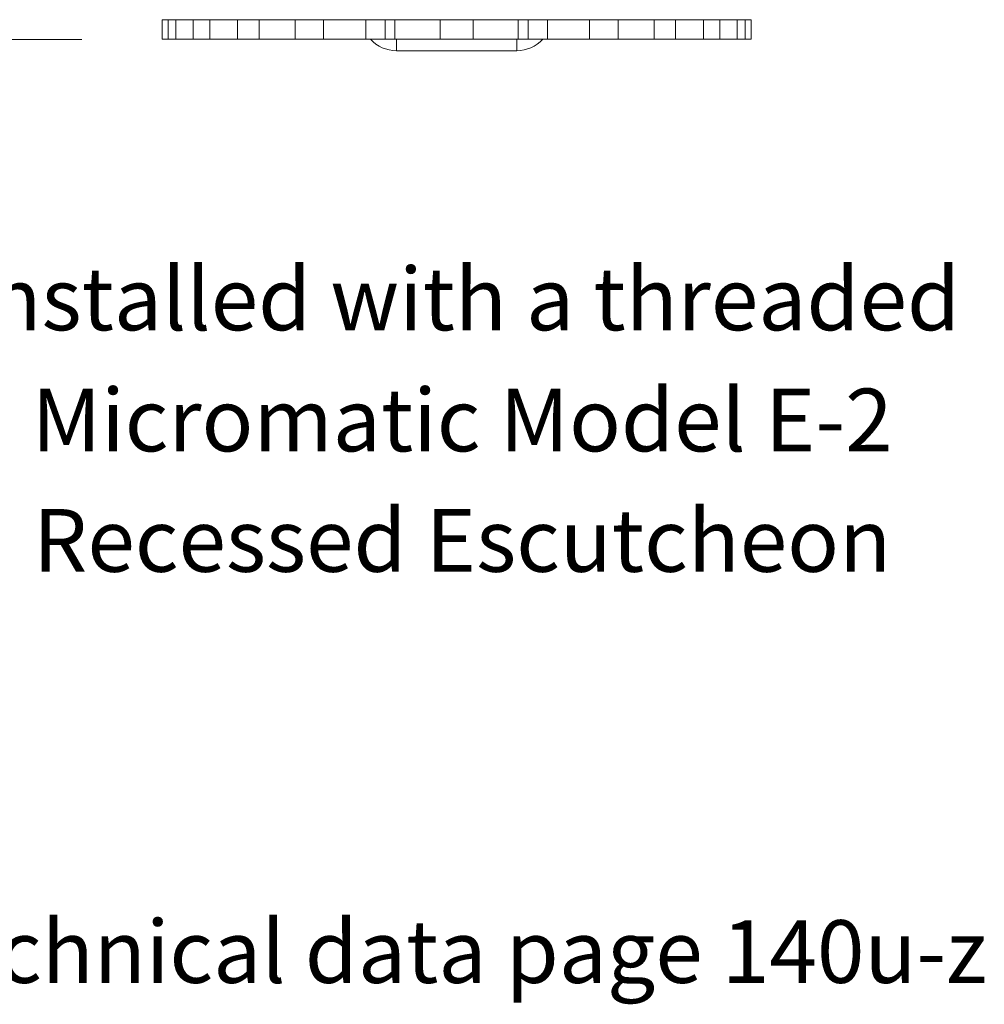
# Model space of a CAD drawing. Extents: x 34 to 167, y 23 to 67.
# Drawn here: x 78 to 83, y 31 to 36 of the extents above; entities that cross this region are included whole.
import ezdxf
from ezdxf.enums import TextEntityAlignment as Align

# ---------------------------------------------------------------- set-up
doc = ezdxf.new("R2010")
doc.units = 0
doc.header["$MEASUREMENT"] = 0
doc.layers.get('0').update_dxf_attribs({"linetype": 'CONTINUOUS'})
doc.layers.add('3', color=3, linetype='CONTINUOUS')

msp = doc.modelspace()

# ---------------------------------------------------------------- linework, layer by layer
at = {"color": 7, "linetype": 'Continuous', "lineweight": 20}
for p, q in [((78.5468, 36.3751), (78.5468, 36.2759)), ((81.5604, 36.3751), (78.5468, 36.3751)), ((78.5778, 36.3751), (78.5778, 36.2759)), ((78.6178, 36.3751), (78.6178, 36.2759)), ((78.7065, 36.3751), (78.7065, 36.2759)), ((78.7909, 36.3751), (78.7909, 36.2759)), ((78.9332, 36.3751), (78.9332, 36.2759)), ((79.0426, 36.3751), (79.0426, 36.2759)), ((79.2272, 36.3751), (79.2272, 36.2759)), ((79.3732, 36.3751), (79.3732, 36.2759)), ((79.5888, 36.3751), (79.5888, 36.2759)), ((79.6879, 36.2759), (79.6879, 36.3751)), ((79.7383, 36.3751), (79.7383, 36.2759)), ((79.9693, 36.3751), (79.9693, 36.2759)), ((80.1379, 36.3751), (80.1379, 36.2759)), ((80.3689, 36.3751), (80.3689, 36.2759)), ((80.4193, 36.2759), (80.4193, 36.3751)), ((80.5184, 36.3751), (80.5184, 36.2759)), ((80.7339, 36.3751), (80.7339, 36.2759)), ((80.88, 36.3751), (80.88, 36.2759)), ((81.0646, 36.3751), (81.0646, 36.2759)), ((81.174, 36.3751), (81.174, 36.2759)), ((81.3163, 36.3751), (81.3163, 36.2759)), ((81.4007, 36.3751), (81.4007, 36.2759)), ((81.4894, 36.3751), (81.4894, 36.2759)), ((81.5294, 36.3751), (81.5294, 36.2759)), ((81.5604, 36.3751), (81.5604, 36.2759)), ((81.5604, 36.2759), (78.5468, 36.2759)), ((79.746, 36.2163), (79.746, 36.2759)), ((80.3612, 36.2163), (80.3612, 36.2759)), ((79.746, 36.2163), (80.3612, 36.2163))]:
    msp.add_line(p, q, dxfattribs=at)
for centre, start, end in [((79.746, 36.3949), 221.8103, 270), ((80.3612, 36.3949), 270, 318.1897)]:
    msp.add_arc(centre, 0.1786, start, end, dxfattribs=at)
at = {"layer": '3', "color": 7, "lineweight": 20}
msp.add_line((75.1227, 36.2738), (78.136, 36.2738), dxfattribs=at)

# ---------------------------------------------------------------- texts
for s, p in [('Installed with a threaded', (80.0818, 34.7857)), ('Micromatic Model E-2', (80.0818, 34.166)), ('Recessed Escutcheon', (80.0818, 33.5498)), ('Viking Residential Pendent K7.4 Sprinkler 13230 (VK458), Technical data page 140u-z', (74.1789, 31.4457))]:
    msp.add_text(s, height=0.321059, dxfattribs=at).set_placement(p, align=Align.CENTER)

doc.saveas('drawing.dxf')
